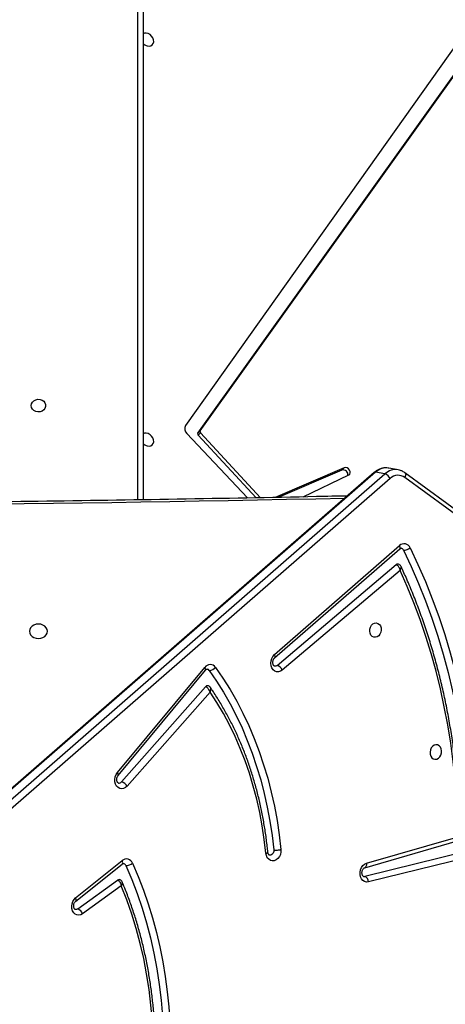
# Model space of a CAD drawing. Units: centimetres. Extents: x -1182 to 1081, y -2527 to -1124.
# Drawn here: x 315 to 340, y -1923 to -1866 of the extents above; entities that cross this region are included whole.
import ezdxf

# ---------------------------------------------------------------- set-up
doc = ezdxf.new("R2010")
doc.units = ezdxf.units.CM
doc.layers.add('VP-DIM', color=7, linetype='Continuous')
doc.layers.add('VP-EQ', color=7, linetype='Continuous', true_color=0x8a3492)
doc.dimstyles.new('ISO-25', dxfattribs={"dimtxt": 2.5, "dimasz": 2.5, "dimexe": 1.25, "dimexo": 0.625, "dimtad": 1, "dimtxsty": 'Standard', "dimcen": 2.5, "dimadec": 0, "dimazin": 0, "dimtfac": 1, "dimtmove": 0, "dimatfit": 3, "dimfxl": 1, "dimarcsym": 0})

# ---------------------------------------------------------------- blocks, each defined once
blk = doc.blocks.new('*D77')
at = {"layer": 'Defpoints', "color": 0}
for p in [(730.508, -1144.429), (-513.011, -1738.167), (730.508, -1939.684)]:
    blk.add_point(p, dxfattribs=at)
at = {"layer": 'VP-DIM', "color": 0, "lineweight": -2}
for p, q in [((-513.011, -1214.429), (-513.011, -1124.429)), ((730.508, -1214.429), (730.508, -1124.429)), ((-493.011, -1144.429), (65.415, -1144.429)), ((710.508, -1144.429), (152.082, -1144.429))]:
    blk.add_line(p, q, dxfattribs=at)
at = {"layer": 'VP-DIM', "color": 0}
for points in [[(-493.011, -1141.096), (-493.011, -1147.762), (-513.011, -1144.429)], [(710.508, -1147.762), (710.508, -1141.096), (730.508, -1144.429)]]:
    blk.add_solid(points, dxfattribs=at)
at = {"layer": 'VP-DIM', "color": 0, "linetype": 'ByBlock', "insert": (108.749, -1144.429), "char_height": 20, "attachment_point": 5}
blk.add_mtext('1244', dxfattribs=at)
blk = doc.blocks.new('*D78')
at = {"layer": 'Defpoints', "color": 0}
for p in [(-134.051, -1313.19), (279.742, -2526.692), (1061.142, -2526.692)]:
    blk.add_point(p, dxfattribs=at)
at = {"layer": 'VP-DIM', "color": 0, "lineweight": -2}
for p, q in [((991.142, -1313.19), (1081.142, -1313.19)), ((1061.142, -1333.19), (1061.142, -1879.941)), ((1061.142, -2506.692), (1061.142, -1959.941)), ((991.142, -2526.692), (1081.142, -2526.692))]:
    blk.add_line(p, q, dxfattribs=at)
at = {"layer": 'VP-DIM', "color": 0}
for points in [[(1064.475, -1333.19), (1057.809, -1333.19), (1061.142, -1313.19)], [(1057.809, -2506.692), (1064.475, -2506.692), (1061.142, -2526.692)]]:
    blk.add_solid(points, dxfattribs=at)
at = {"layer": 'VP-DIM', "color": 0, "linetype": 'ByBlock', "insert": (1061.142, -1919.941), "char_height": 20, "attachment_point": 5, "rotation": 90}
blk.add_mtext('1214', dxfattribs=at)
blk = doc.blocks.new('*D79')
at = {"layer": 'Defpoints', "color": 0}
for p in [(-205.103, -1516.918), (302.542, -2326.692), (968.023, -2326.692)]:
    blk.add_point(p, dxfattribs=at)
at = {"layer": 'VP-DIM', "color": 0, "lineweight": -2}
for p, q in [((898.023, -1516.918), (988.023, -1516.918)), ((968.023, -1536.918), (968.023, -1890.138)), ((968.023, -2306.692), (968.023, -1953.472)), ((898.023, -2326.692), (988.023, -2326.692))]:
    blk.add_line(p, q, dxfattribs=at)
at = {"layer": 'VP-DIM', "color": 0}
for points in [[(971.357, -1536.918), (964.69, -1536.918), (968.023, -1516.918)], [(964.69, -2306.692), (971.357, -2306.692), (968.023, -2326.692)]]:
    blk.add_solid(points, dxfattribs=at)
at = {"layer": 'VP-DIM', "color": 0, "linetype": 'ByBlock', "insert": (968.023, -1921.805), "char_height": 20, "attachment_point": 5, "rotation": 90}
blk.add_mtext('810', dxfattribs=at)
blk = doc.blocks.new('3031-1-X1_')
at = {"color": 8, "linetype": 'Continuous', "lineweight": 25}
blk.add_line((2167.586, -1105.385), (2167.586, -1035.191), dxfattribs=at)
at = {"color": 7, "linetype": 'Continuous', "lineweight": 25}
for p, q in [((2167.886, -1035.341), (2167.886, -1105.38)), ((2194.326, -1067.27), (2170.358, -1101.052)), ((2171.207, -1101.363), (2194.736, -1068.406)), ((2171.073, -1101.497), (2194.601, -1068.54)), ((2170.437, -1101.512), (2173.971, -1105.273)), ((2171.073, -1101.497), (2171.207, -1101.363)), ((2171.092, -1101.611), (2171.226, -1101.477)), ((2174.481, -1105.263), (2171.092, -1101.611)), ((2174.736, -1105.259), (2171.226, -1101.477)), ((2179.616, -1103.518), (2175.577, -1105.243)), ((2179.482, -1103.652), (2179.616, -1103.518)), ((2182.756, -1103.631), (2182.206, -1103.532)), ((2181.366, -1103.785), (2126.14, -1151.914)), ((2181.439, -1103.771), (2126.213, -1151.9)), ((2126.763, -1152), (2181.989, -1103.87)), ((2179.482, -1103.652), (2175.765, -1105.24)), ((2177.219, -1105.212), (2179.879, -1103.934)), ((2181.989, -1103.87), (2181.439, -1103.771)), ((2188.297, -1107.595), (2183.146, -1103.801)), ((2188.302, -1107.87), (2183.152, -1104.075)), ((2182.296, -1104.143), (2127.07, -1152.273)), ((2175.543, -1114.415), (2182.84, -1108.053)), ((2175.557, -1114.608), (2182.854, -1108.246)), ((2175.696, -1115.041), (2182.634, -1109.166)), ((2182.868, -1109.502), (2176, -1115.316)), ((2166.387, -1121.3), (2171.478, -1115.163)), ((2166.435, -1121.459), (2171.526, -1115.321)), ((2166.627, -1121.838), (2171.526, -1116.287)), ((2171.797, -1116.604), (2166.961, -1122.084)), ((2180.808, -1126.845), (2186.217, -1125.287)), ((2180.908, -1126.59), (2186.251, -1125.05)), ((2186.712, -1125.905), (2180.811, -1127.352)), ((2163.953, -1128.602), (2166.667, -1126.43)), ((2186.921, -1126.231), (2181.02, -1127.678)), ((2163.958, -1128.803), (2166.671, -1126.631)), ((2164.076, -1129.252), (2166.395, -1127.57)), ((2180.742, -1127.355), (2180.811, -1127.352)), ((2166.613, -1127.909), (2164.365, -1129.54))]:
    blk.add_line(p, q, dxfattribs=at)
at = {"color": 7, "linetype": 'Continuous', "lineweight": 25, "flags": 128}
for points in [[(2168.127, -1078.9), (2168.239, -1078.912), (2168.342, -1078.89), (2168.425, -1078.836), (2168.481, -1078.755), (2168.506, -1078.655), (2168.498, -1078.543), (2168.457, -1078.431), (2168.386, -1078.327), (2168.292, -1078.242), (2168.184, -1078.182), (2168.071, -1078.154), (2167.963, -1078.159), (2167.886, -1078.188)], [(2161.361, -1099.886), (2161.379, -1099.777), (2161.434, -1099.679), (2161.521, -1099.598), (2161.63, -1099.543), (2161.754, -1099.519), (2161.88, -1099.527), (2161.998, -1099.567), (2162.097, -1099.636), (2162.168, -1099.726), (2162.206, -1099.831), (2162.206, -1099.941), (2162.168, -1100.046), (2162.097, -1100.136), (2161.998, -1100.205), (2161.88, -1100.245), (2161.754, -1100.253), (2161.63, -1100.229), (2161.521, -1100.174), (2161.434, -1100.093), (2161.379, -1099.994), (2161.361, -1099.886)], [(2168.127, -1102.24), (2168.239, -1102.252), (2168.342, -1102.23), (2168.425, -1102.176), (2168.481, -1102.095), (2168.506, -1101.994), (2168.498, -1101.883), (2168.457, -1101.77), (2168.386, -1101.667), (2168.292, -1101.582), (2168.184, -1101.522), (2168.071, -1101.494), (2167.963, -1101.499), (2167.886, -1101.527)], [(2179.879, -1103.934), (2179.936, -1103.886), (2179.965, -1103.815), (2179.961, -1103.73), (2179.925, -1103.646), (2179.862, -1103.573), (2179.781, -1103.523), (2179.695, -1103.504), (2179.616, -1103.518)], [(2183.065, -1108.319), (2183.52, -1109.282), (2183.947, -1110.267), (2184.347, -1111.271), (2184.719, -1112.295), (2185.063, -1113.336), (2185.378, -1114.394), (2185.664, -1115.467), (2185.921, -1116.555), (2186.149, -1117.656), (2186.346, -1118.769), (2186.514, -1119.893), (2186.651, -1121.026), (2186.758, -1122.167), (2186.834, -1123.316), (2186.88, -1124.47), (2186.895, -1125.629)], [(2183.454, -1108.18), (2183.912, -1109.152), (2184.343, -1110.145), (2184.746, -1111.158), (2185.122, -1112.19), (2185.468, -1113.24), (2185.786, -1114.306), (2186.075, -1115.389), (2186.334, -1116.486), (2186.563, -1117.596), (2186.762, -1118.719), (2186.931, -1119.852), (2187.069, -1120.995), (2187.177, -1122.146), (2187.254, -1123.304), (2187.301, -1124.468), (2187.316, -1125.637)], [(2186.251, -1125.05), (2186.222, -1123.946), (2186.163, -1122.846), (2186.077, -1121.752), (2185.962, -1120.665), (2185.818, -1119.587), (2185.646, -1118.518), (2185.446, -1117.459), (2185.219, -1116.412), (2184.963, -1115.378), (2184.681, -1114.358), (2184.371, -1113.353), (2184.034, -1112.363), (2183.672, -1111.391), (2183.283, -1110.437), (2182.868, -1109.502)], [(2161.261, -1113.052), (2161.278, -1113.16), (2161.331, -1113.261), (2161.414, -1113.348), (2161.523, -1113.415), (2161.65, -1113.457), (2161.786, -1113.471), (2161.921, -1113.457), (2162.048, -1113.415), (2162.157, -1113.348), (2162.24, -1113.261), (2162.293, -1113.16), (2162.311, -1113.052), (2162.293, -1112.943), (2162.24, -1112.842), (2162.157, -1112.755), (2162.048, -1112.689), (2161.921, -1112.647), (2161.786, -1112.633), (2161.65, -1112.647), (2161.523, -1112.689), (2161.414, -1112.755), (2161.331, -1112.842), (2161.278, -1112.943), (2161.261, -1113.052)], [(2181.433, -1113.405), (2181.333, -1113.397), (2181.243, -1113.353), (2181.17, -1113.275), (2181.119, -1113.172), (2181.097, -1113.052), (2181.105, -1112.926), (2181.141, -1112.805), (2181.204, -1112.701), (2181.287, -1112.621), (2181.383, -1112.574), (2181.483, -1112.563), (2181.579, -1112.59), (2181.662, -1112.651), (2181.724, -1112.743), (2181.761, -1112.856), (2181.768, -1112.98), (2181.746, -1113.105), (2181.696, -1113.219), (2181.622, -1113.312), (2181.532, -1113.376), (2181.433, -1113.405)], [(2176, -1115.316), (2175.894, -1115.384), (2175.78, -1115.417), (2175.666, -1115.413), (2175.558, -1115.371), (2175.466, -1115.295), (2175.394, -1115.19), (2175.348, -1115.063), (2175.331, -1114.922), (2175.344, -1114.777), (2175.385, -1114.639), (2175.453, -1114.515), (2175.543, -1114.415)], [(2175.696, -1115.041), (2175.62, -1115.082), (2175.544, -1115.086)], [(2171.746, -1115.333), (2172.173, -1115.959), (2172.578, -1116.608), (2172.96, -1117.28), (2173.319, -1117.973), (2173.654, -1118.686), (2173.964, -1119.418), (2174.249, -1120.168), (2174.508, -1120.935), (2174.742, -1121.717), (2174.949, -1122.513), (2175.129, -1123.321), (2175.282, -1124.141), (2175.408, -1124.972), (2175.507, -1125.81)], [(2172.112, -1115.157), (2172.545, -1115.792), (2172.956, -1116.45), (2173.344, -1117.131), (2173.708, -1117.834), (2174.047, -1118.557), (2174.361, -1119.3), (2174.65, -1120.061), (2174.914, -1120.838), (2175.15, -1121.631), (2175.36, -1122.438), (2175.543, -1123.259), (2175.698, -1124.09), (2175.826, -1124.932), (2175.926, -1125.783)], [(2175.045, -1126.005), (2174.952, -1125.2), (2174.833, -1124.404), (2174.685, -1123.618), (2174.511, -1122.844), (2174.31, -1122.082), (2174.083, -1121.334), (2173.83, -1120.602), (2173.552, -1119.886), (2173.249, -1119.189), (2172.921, -1118.511), (2172.569, -1117.853), (2172.195, -1117.217), (2171.797, -1116.604)], [(2184.952, -1119.675), (2184.853, -1119.704), (2184.763, -1119.768), (2184.689, -1119.861), (2184.639, -1119.975), (2184.617, -1120.1), (2184.624, -1120.224), (2184.661, -1120.337), (2184.723, -1120.429), (2184.806, -1120.49), (2184.902, -1120.517), (2185.002, -1120.506), (2185.098, -1120.459), (2185.181, -1120.379), (2185.244, -1120.275), (2185.28, -1120.154), (2185.288, -1120.028), (2185.266, -1119.908), (2185.215, -1119.805), (2185.142, -1119.727), (2185.052, -1119.683), (2184.952, -1119.675)], [(2166.961, -1122.084), (2166.864, -1122.17), (2166.754, -1122.224), (2166.64, -1122.242), (2166.528, -1122.223), (2166.426, -1122.168), (2166.342, -1122.081), (2166.279, -1121.967), (2166.244, -1121.835), (2166.238, -1121.692), (2166.261, -1121.55), (2166.312, -1121.416), (2166.387, -1121.3)], [(2175.926, -1125.783), (2175.924, -1125.928), (2175.892, -1126.07), (2175.833, -1126.201), (2175.75, -1126.311), (2175.649, -1126.392), (2175.537, -1126.44), (2175.421, -1126.45), (2175.309, -1126.422), (2175.21, -1126.358), (2175.129, -1126.263), (2175.073, -1126.142), (2175.045, -1126.005)], [(2175.507, -1125.81), (2175.5, -1125.911), (2175.463, -1126.004), (2175.402, -1126.076), (2175.325, -1126.115), (2175.256, -1126.117)], [(2166.88, -1126.718), (2167.224, -1127.526), (2167.539, -1128.354), (2167.826, -1129.2), (2168.085, -1130.063), (2168.314, -1130.942), (2168.514, -1131.835), (2168.684, -1132.741), (2168.824, -1133.657), (2168.933, -1134.584), (2169.012, -1135.518), (2169.06, -1136.459), (2169.077, -1137.405), (2169.063, -1138.354), (2169.019, -1139.305), (2168.944, -1140.256), (2168.838, -1141.206), (2168.702, -1142.153)], [(2167.273, -1126.588), (2167.602, -1127.361), (2167.906, -1128.151), (2168.185, -1128.958), (2168.437, -1129.781), (2168.664, -1130.618), (2168.864, -1131.468), (2169.036, -1132.33), (2169.182, -1133.203), (2169.3, -1134.084), (2169.391, -1134.974), (2169.454, -1135.871), (2169.489, -1136.773), (2169.497, -1137.678), (2169.476, -1138.587), (2169.428, -1139.497), (2169.352, -1140.407), (2169.249, -1141.315), (2169.118, -1142.221)], [(2181.02, -1127.678), (2180.906, -1127.687), (2180.796, -1127.66), (2180.697, -1127.597), (2180.617, -1127.503), (2180.561, -1127.385), (2180.532, -1127.249), (2180.532, -1127.106), (2180.562, -1126.964), (2180.619, -1126.834), (2180.699, -1126.723), (2180.798, -1126.64), (2180.908, -1126.59)], [(2168.254, -1141.407), (2168.361, -1140.468), (2168.437, -1139.527), (2168.482, -1138.587), (2168.495, -1137.649), (2168.477, -1136.714), (2168.428, -1135.785), (2168.348, -1134.862), (2168.237, -1133.947), (2168.095, -1133.042), (2167.922, -1132.149), (2167.719, -1131.269), (2167.486, -1130.403), (2167.224, -1129.554), (2166.933, -1128.722), (2166.613, -1127.909)], [(2164.365, -1129.54), (2164.257, -1129.598), (2164.143, -1129.621), (2164.031, -1129.606), (2163.928, -1129.556), (2163.841, -1129.473), (2163.776, -1129.364), (2163.736, -1129.234), (2163.725, -1129.093), (2163.744, -1128.951), (2163.79, -1128.816), (2163.862, -1128.697), (2163.953, -1128.602)], [(2164.076, -1129.252), (2164, -1129.286), (2163.939, -1129.287)]]:
    blk.add_lwpolyline(points, dxfattribs=at)
at = {"color": 8, "linetype": 'Continuous', "lineweight": 25, "flags": 128}
for points in [[(2183.146, -1103.801), (2183.161, -1103.814), (2183.181, -1103.844), (2183.192, -1103.881), (2183.195, -1103.925), (2183.189, -1103.973), (2183.174, -1104.024), (2183.152, -1104.075)], [(2182.854, -1108.246), (2182.861, -1108.238), (2182.874, -1108.213), (2182.878, -1108.18), (2182.873, -1108.142), (2182.86, -1108.099), (2182.84, -1108.053)], [(2175.557, -1114.608), (2175.565, -1114.6), (2175.577, -1114.575), (2175.581, -1114.543), (2175.577, -1114.504), (2175.564, -1114.461), (2175.543, -1114.415)], [(2171.526, -1115.321), (2171.527, -1115.319), (2171.536, -1115.299), (2171.535, -1115.272), (2171.524, -1115.239), (2171.505, -1115.202), (2171.478, -1115.163)], [(2166.435, -1121.459), (2166.436, -1121.457), (2166.444, -1121.436), (2166.443, -1121.409), (2166.433, -1121.377), (2166.414, -1121.34), (2166.387, -1121.3)], [(2166.671, -1126.631), (2166.681, -1126.621), (2166.695, -1126.595), (2166.7, -1126.561), (2166.697, -1126.522), (2166.686, -1126.477), (2166.667, -1126.43)], [(2180.908, -1126.59), (2180.911, -1126.646), (2180.907, -1126.698), (2180.896, -1126.746), (2180.879, -1126.785), (2180.855, -1126.817), (2180.826, -1126.838), (2180.808, -1126.845)], [(2163.958, -1128.803), (2163.968, -1128.793), (2163.981, -1128.768), (2163.986, -1128.734), (2163.983, -1128.694), (2163.972, -1128.65), (2163.953, -1128.602)]]:
    blk.add_lwpolyline(points, dxfattribs=at)
at = {"color": 7, "linetype": 'Continuous', "lineweight": 25}
for centre, radius, start, end in [((2168.262, -1078.402), 0.516, 223.26704, 254.94176), ((2170.688, -1101.232), 0.375, 151.33432, 228.13172), ((2171.155, -1101.542), 0.0935, 151.12988, 227.79476), ((2171.289, -1101.408), 0.0936, 151.11356, 227.78012), ((2168.262, -1101.741), 0.516, 223.26704, 254.94176), ((2179.558, -1103.916), 0.275, 351.25937, 106.06564), ((2181.818, -1104.372), 0.53, 25.52802, 71.13978), ((2182.764, -1104.621), 0.669, 54.63835, 134.40541), ((2183.103, -1108.326), 0.38, 22.57894, 133.92143), ((2182.896, -1108.393), 0.185, 23.53265, 78.05788), ((2183.086, -1107.762), 0.557, 267.92554, 311.36606), ((2182.729, -1109.27), 0.141, 81.31469, 132.28694), ((2171.797, -1115.379), 0.385, 35.09969, 145.86595), ((2175.526, -1115.534), 0.522, 24.62481, 70.96748), ((2171.6, -1115.432), 0.176, 33.93941, 79.18371), ((2171.747, -1114.867), 0.466, 269.86581, 321.54715), ((2171.641, -1116.378), 0.147, 81.84377, 141.77291), ((2166.478, -1121.722), 0.189, 261.71524, 322.09593), ((2166.44, -1122.44), 0.63, 34.32537, 72.77207), ((2166.915, -1126.718), 0.38, 19.89876, 130.74354), ((2166.707, -1126.785), 0.186, 21.14848, 77.85316), ((2166.906, -1126.135), 0.583, 267.47966, 308.99329), ((2166.479, -1127.679), 0.137, 80.84997, 127.66012), ((2180.669, -1127.673), 0.351, 359.28636, 66.19258), ((2163.912, -1129.705), 0.482, 20.00546, 70.08457)]:
    blk.add_arc(centre, radius, start, end, dxfattribs=at)
at = {"color": 8, "linetype": 'Continuous', "lineweight": 25}
for centre, radius, start, end in [((2182.068, -1104.44), 0.918, 81.30809, 133.20888), ((2181.417, -1103.851), 0.0837, 74.404, 127.32558), ((2182.617, -1104.539), 0.918, 81.04769, 133.21702), ((2125.286, 1503.01), 2608.86, 268.806049, 271.193951)]:
    blk.add_arc(centre, radius, start, end, dxfattribs=at)
at = {"color": 7, "linetype": 'Continuous', "lineweight": 25}
for points, knots in [([(2182.219, -1103.537), (2182.206, -1103.534), (2182.139, -1103.516), (2182.011, -1103.515), (2181.841, -1103.534), (2181.675, -1103.587), (2181.514, -1103.667), (2181.416, -1103.745), (2181.366, -1103.785)], [0, 0, 0, 0, 0.043231, 0.231747, 0.41959, 0.608079, 0.798382, 1, 1, 1, 1]), ([(2183.146, -1103.801), (2183.116, -1103.78), (2183.038, -1103.727), (2182.909, -1103.666), (2182.806, -1103.644), (2182.76, -1103.635)], [0, 0, 0, 0, 0.25494, 0.66576, 1, 1, 1, 1]), ([(2179.788, -1105.16), (2179.189, -1105.173), (2175.888, -1105.243), (2169.883, -1105.353), (2161.773, -1105.48), (2153.661, -1105.58), (2145.55, -1105.656), (2137.438, -1105.706), (2129.326, -1105.732), (2121.214, -1105.732), (2113.102, -1105.706), (2104.99, -1105.656), (2096.878, -1105.58), (2088.767, -1105.479), (2080.656, -1105.352), (2074.662, -1105.243), (2071.371, -1105.173), (2070.784, -1105.16)], [0, 0, 0, 0, 0.0164666, 0.0908787, 0.1652907, 0.2397027, 0.3141149, 0.3885269, 0.4629389, 0.5373511, 0.6117631, 0.6861751, 0.7605871, 0.8349992, 0.9094113, 0.9838233, 1, 1, 1, 1]), ([(2182.854, -1108.246), (2182.86, -1108.24), (2182.881, -1108.223), (2182.911, -1108.212), (2182.925, -1108.21), (2182.933, -1108.213), (2182.934, -1108.213)], [0, 0, 0, 0, 0.153536, 0.506812, 0.89612, 1, 1, 1, 1]), ([(2182.634, -1109.166), (2182.651, -1109.171), (2182.683, -1109.181), (2182.735, -1109.222), (2182.792, -1109.291), (2182.842, -1109.39), (2182.862, -1109.466), (2182.868, -1109.501), (2182.868, -1109.502)], [0, 0, 0, 0, 0.16281, 0.316393, 0.516869, 0.772825, 0.997619, 1, 1, 1, 1]), ([(2182.922, -1109.27), (2182.914, -1109.254), (2182.895, -1109.214), (2182.842, -1109.167), (2182.789, -1109.136), (2182.756, -1109.134), (2182.75, -1109.134)], [0, 0, 0, 0, 0.240955, 0.57451, 0.917246, 1, 1, 1, 1]), ([(2186.368, -1125.082), (2186.366, -1124.94), (2186.359, -1124.451), (2186.33, -1123.619), (2186.27, -1122.589), (2186.185, -1121.563), (2186.074, -1120.544), (2185.939, -1119.533), (2185.78, -1118.529), (2185.595, -1117.534), (2185.387, -1116.55), (2185.154, -1115.576), (2184.897, -1114.614), (2184.616, -1113.664), (2184.312, -1112.728), (2183.985, -1111.807), (2183.634, -1110.901), (2183.281, -1110.053), (2183.035, -1109.517), (2182.922, -1109.27)], [0, 0, 0, 0, 0.025294, 0.08679, 0.14829, 0.209788, 0.271288, 0.332785, 0.394286, 0.455785, 0.517284, 0.578781, 0.640281, 0.701777, 0.763275, 0.824772, 0.886264, 0.947757, 1, 1, 1, 1]), ([(2175.544, -1115.085), (2175.539, -1115.084), (2175.528, -1115.082), (2175.5, -1115.058), (2175.471, -1115.012), (2175.45, -1114.941), (2175.445, -1114.856), (2175.46, -1114.767), (2175.492, -1114.687), (2175.528, -1114.635), (2175.55, -1114.615), (2175.557, -1114.608)], [0, 0, 0, 0, 0.145244, 0.264907, 0.375166, 0.490717, 0.604347, 0.717913, 0.83123, 0.944147, 1, 1, 1, 1]), ([(2171.526, -1115.321), (2171.533, -1115.314), (2171.554, -1115.289), (2171.59, -1115.266), (2171.619, -1115.257), (2171.628, -1115.259), (2171.633, -1115.259)], [0, 0, 0, 0, 0.1264224, 0.4078254, 0.7068148, 1, 1, 1, 1]), ([(2171.797, -1116.604), (2171.797, -1116.604), (2171.787, -1116.571), (2171.758, -1116.5), (2171.697, -1116.407), (2171.632, -1116.341), (2171.575, -1116.301), (2171.542, -1116.292), (2171.526, -1116.287)], [0, 0, 0, 0, 0.002313, 0.2253, 0.480641, 0.681703, 0.836262, 1, 1, 1, 1]), ([(2171.815, -1116.338), (2171.808, -1116.326), (2171.786, -1116.293), (2171.733, -1116.253), (2171.685, -1116.24), (2171.662, -1116.234)], [0, 0, 0, 0, 0.222594, 0.620689, 1, 1, 1, 1]), ([(2175.16, -1125.944), (2175.148, -1125.829), (2175.111, -1125.457), (2175.029, -1124.832), (2174.906, -1124.073), (2174.758, -1123.323), (2174.585, -1122.584), (2174.389, -1121.857), (2174.168, -1121.142), (2173.925, -1120.441), (2173.658, -1119.755), (2173.368, -1119.085), (2173.056, -1118.433), (2172.723, -1117.799), (2172.368, -1117.184), (2172.064, -1116.699), (2171.875, -1116.422), (2171.817, -1116.337)], [0, 0, 0, 0, 0.03202, 0.10403, 0.176048, 0.248066, 0.320081, 0.392098, 0.464112, 0.536125, 0.608134, 0.680137, 0.752137, 0.824129, 0.89611, 0.96808, 1, 1, 1, 1]), ([(2166.451, -1121.908), (2166.449, -1121.907), (2166.441, -1121.907), (2166.427, -1121.9), (2166.398, -1121.872), (2166.37, -1121.819), (2166.352, -1121.745), (2166.352, -1121.657), (2166.371, -1121.57), (2166.402, -1121.502), (2166.426, -1121.471), (2166.435, -1121.459)], [0, 0, 0, 0, 0.0439753, 0.1912648, 0.3168498, 0.4341316, 0.5572653, 0.6794041, 0.8013517, 0.9230519, 1, 1, 1, 1]), ([(2175.256, -1126.116), (2175.253, -1126.115), (2175.244, -1126.115), (2175.226, -1126.103), (2175.196, -1126.068), (2175.17, -1126.01), (2175.163, -1125.96), (2175.16, -1125.938)], [0, 0, 0, 0, 0.154206, 0.388431, 0.601366, 0.82332, 1, 1, 1, 1]), ([(2175.507, -1125.81), (2175.53, -1125.813), (2175.576, -1125.819), (2175.672, -1125.819), (2175.773, -1125.811), (2175.857, -1125.798), (2175.905, -1125.788), (2175.922, -1125.784), (2175.926, -1125.783)], [0, 0, 0, 0, 0.214664, 0.429326, 0.643988, 0.858661, 0.973148, 1, 1, 1, 1]), ([(2166.671, -1126.631), (2166.678, -1126.626), (2166.698, -1126.611), (2166.727, -1126.602), (2166.738, -1126.599), (2166.745, -1126.603), (2166.745, -1126.603)], [0, 0, 0, 0, 0.162405, 0.540321, 0.961345, 1, 1, 1, 1]), ([(2180.743, -1127.353), (2180.74, -1127.353), (2180.731, -1127.353), (2180.715, -1127.343), (2180.685, -1127.31), (2180.657, -1127.25), (2180.643, -1127.169), (2180.647, -1127.081), (2180.671, -1126.995), (2180.71, -1126.923), (2180.755, -1126.872), (2180.789, -1126.851), (2180.803, -1126.847), (2180.808, -1126.845)], [0, 0, 0, 0, 0.058903, 0.168627, 0.266612, 0.3688, 0.466059, 0.562837, 0.659476, 0.755761, 0.852126, 0.950701, 1, 1, 1, 1]), ([(2166.395, -1127.57), (2166.411, -1127.575), (2166.443, -1127.585), (2166.495, -1127.627), (2166.548, -1127.698), (2166.592, -1127.798), (2166.609, -1127.874), (2166.613, -1127.909), (2166.613, -1127.909)], [0, 0, 0, 0, 0.164883, 0.320805, 0.522668, 0.777268, 0.997657, 1, 1, 1, 1]), ([(2166.675, -1127.689), (2166.667, -1127.672), (2166.649, -1127.631), (2166.596, -1127.581), (2166.542, -1127.549), (2166.508, -1127.547), (2166.5, -1127.546)], [0, 0, 0, 0, 0.242221, 0.567108, 0.900519, 1, 1, 1, 1]), ([(2168.357, -1141.493), (2168.372, -1141.381), (2168.424, -1140.988), (2168.494, -1140.311), (2168.56, -1139.464), (2168.601, -1138.617), (2168.616, -1137.772), (2168.606, -1136.929), (2168.571, -1136.09), (2168.511, -1135.255), (2168.426, -1134.426), (2168.316, -1133.605), (2168.182, -1132.792), (2168.023, -1131.988), (2167.839, -1131.194), (2167.632, -1130.413), (2167.401, -1129.643), (2167.145, -1128.888), (2166.903, -1128.237), (2166.739, -1127.842), (2166.675, -1127.689)], [0, 0, 0, 0, 0.023347, 0.08206, 0.140775, 0.19949, 0.258206, 0.316921, 0.37564, 0.434355, 0.493074, 0.551791, 0.610509, 0.669228, 0.727948, 0.786665, 0.845381, 0.904096, 0.962809, 1, 1, 1, 1]), ([(2163.939, -1129.287), (2163.938, -1129.287), (2163.931, -1129.287), (2163.919, -1129.281), (2163.89, -1129.254), (2163.861, -1129.204), (2163.842, -1129.132), (2163.84, -1129.045), (2163.857, -1128.957), (2163.891, -1128.879), (2163.929, -1128.829), (2163.95, -1128.81), (2163.958, -1128.803)], [0, 0, 0, 0, 0.015624, 0.161374, 0.277203, 0.384695, 0.497497, 0.609, 0.720394, 0.831537, 0.942343, 1, 1, 1, 1])]:
    blk.add_open_spline(points, degree=3, knots=knots, dxfattribs=at)
at = {"color": 8, "linetype": 'Continuous', "lineweight": 25}
for points, knots in [([(2182.868, -1109.502), (2182.868, -1109.501), (2182.887, -1109.472), (2182.921, -1109.41), (2182.94, -1109.326), (2182.928, -1109.287), (2182.922, -1109.27)], [0, 0, 0, 0, 0.003488, 0.340828, 0.724814, 1, 1, 1, 1]), ([(2171.797, -1116.604), (2171.798, -1116.604), (2171.806, -1116.588), (2171.819, -1116.555), (2171.84, -1116.487), (2171.845, -1116.412), (2171.833, -1116.356), (2171.818, -1116.34), (2171.816, -1116.337)], [0, 0, 0, 0, 0.003198, 0.161754, 0.316188, 0.673257, 0.954522, 1, 1, 1, 1]), ([(2175.045, -1126.005), (2175.049, -1126.004), (2175.066, -1126), (2175.105, -1125.988), (2175.145, -1125.968), (2175.166, -1125.951), (2175.159, -1125.944), (2175.159, -1125.944)], [0, 0, 0, 0, 0.05533, 0.238844, 0.60152, 0.96406, 1, 1, 1, 1]), ([(2166.613, -1127.909), (2166.613, -1127.909), (2166.633, -1127.882), (2166.668, -1127.822), (2166.69, -1127.743), (2166.679, -1127.705), (2166.675, -1127.689)], [0, 0, 0, 0, 0.003597, 0.339096, 0.726766, 1, 1, 1, 1])]:
    blk.add_open_spline(points, degree=3, knots=knots, dxfattribs=at)
blk = doc.blocks.new('3031-1-X1_2d')
at = {"layer": 'VP-EQ', "color": 0, "linetype": 'ByBlock', "lineweight": -2}
blk.add_blockref('3031-1-X1_', (-1845.544, -788.388), dxfattribs=at)
blk = doc.blocks.new('*D106')
at = {"layer": 'Defpoints', "color": 0}
for p in [(580.508, -1231.195), (-363.024, -1662.519), (580.508, -1872.674)]:
    blk.add_point(p, dxfattribs=at)
at = {"layer": 'VP-DIM', "color": 0, "lineweight": -2}
for p, q in [((-363.024, -1301.195), (-363.024, -1211.195)), ((580.508, -1301.195), (580.508, -1211.195)), ((-343.024, -1231.195), (72.075, -1231.195)), ((560.508, -1231.195), (145.409, -1231.195))]:
    blk.add_line(p, q, dxfattribs=at)
at = {"layer": 'VP-DIM', "color": 0}
for points in [[(-343.024, -1227.862), (-343.024, -1234.528), (-363.024, -1231.195)], [(560.508, -1234.528), (560.508, -1227.862), (580.508, -1231.195)]]:
    blk.add_solid(points, dxfattribs=at)
at = {"layer": 'VP-DIM', "color": 0, "linetype": 'ByBlock', "insert": (108.742, -1231.195), "char_height": 20, "attachment_point": 5}
blk.add_mtext('944', dxfattribs=at)

msp = doc.modelspace()

# ---------------------------------------------------------------- block references
at = {"layer": 'VP-EQ', "color": 0, "linetype": 'ByBlock', "lineweight": -2}
msp.add_blockref('3031-1-X1_2d', (0, 0), dxfattribs=at)

# ---------------------------------------------------------------- dimensions: what is measured, and where the dimension line sits
at = {"layer": 'VP-DIM', "color": 0}
for base, p1, p2, picture, middle in [((730.508, -1144.429), (-513.011, -1738.167), (730.508, -1939.684), '*D77', (108.749, -1144.429)), ((580.508, -1231.195), (-363.024, -1662.519), (580.508, -1872.674), '*D106', (108.742, -1231.195))]:
    dim = msp.add_linear_dim(base=base, p1=p1, p2=p2, dimstyle='ISO-25', override={"dimtxt": 20, "dimasz": 20, "dimexe": 20, "dimexo": 50, "dimgap": 10, "dimtad": 0, "dimdec": 0, "dimzin": 1, "dimadec": 2, "dimfxl": 70, "dimfxlon": 1, "dimtzin": 1}, dxfattribs=at)
    dim.commit()
    dim.dimension.update_dxf_attribs({"geometry": picture, "text_midpoint": middle})
for base, p1, p2, picture, middle in [((1061.142, -2526.692), (-134.051, -1313.19), (279.742, -2526.692), '*D78', (1061.142, -1919.941)), ((968.023, -2326.692), (-205.103, -1516.918), (302.542, -2326.692), '*D79', (968.023, -1921.805))]:
    dim = msp.add_linear_dim(base=base, p1=p1, p2=p2, angle=90, dimstyle='ISO-25', override={"dimtxt": 20, "dimasz": 20, "dimexe": 20, "dimexo": 50, "dimgap": 10, "dimtad": 0, "dimdec": 0, "dimzin": 1, "dimadec": 2, "dimfxl": 70, "dimfxlon": 1, "dimtzin": 1}, dxfattribs=at)
    dim.commit()
    dim.dimension.update_dxf_attribs({"geometry": picture, "text_midpoint": middle})

doc.saveas('drawing.dxf')
